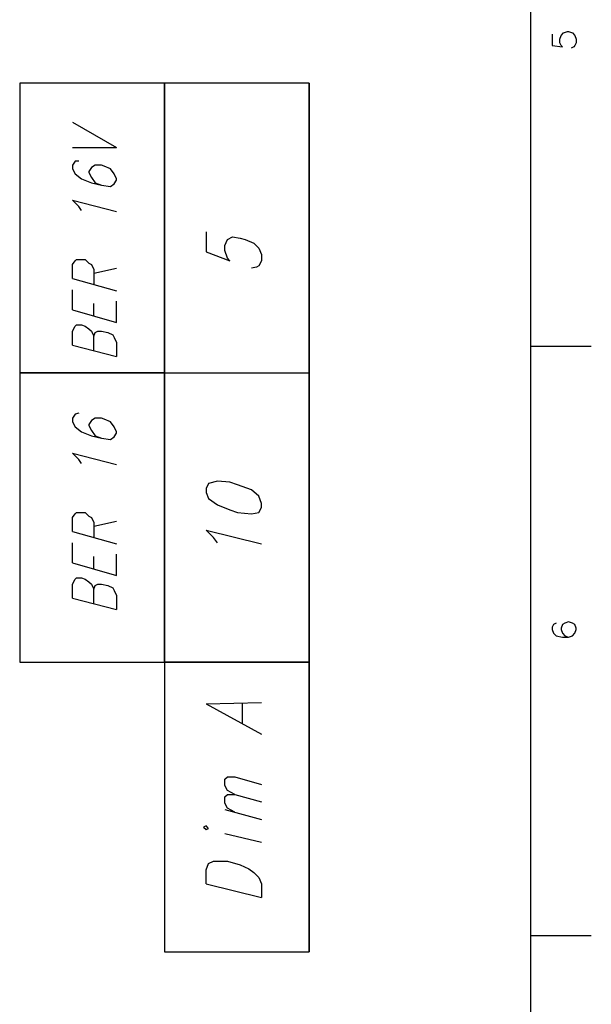
# Model space of a CAD drawing. Extents: x 15 to 199, y 21 to 281.
# Drawn here: x 167 to 199, y 76 to 131 of the extents above; entities that cross this region are included whole.
import ezdxf

# ---------------------------------------------------------------- set-up
doc = ezdxf.new("R2010")
doc.units = 0
doc.header["$MEASUREMENT"] = 0
doc.layers.add('CALQUE_1', color=160, linetype='Continuous')

msp = doc.modelspace()

# ---------------------------------------------------------------- linework, layer by layer
at = {"layer": 'CALQUE_1', "color": 7}
for p, q in [((195.725865, 22.295624), (195.725865, 277.218566)), ((197.560723, 130.248381), (197.772252, 130.31866)), ((197.772252, 130.31866), (197.842532, 130.31866)), ((197.842532, 130.31866), (198.054405, 130.248381)), ((196.925792, 130.178101), (196.925792, 129.542825)), ((197.34885, 129.895258), (197.41913, 130.106787)), ((197.34885, 129.683385), (197.34885, 129.895258)), ((197.41913, 130.106787), (197.560723, 130.248381)), ((198.054405, 130.248381), (198.195654, 130.106787)), ((198.195654, 130.106787), (198.265934, 129.895258)), ((198.265934, 129.895258), (198.265934, 129.683385)), ((196.925792, 129.542825), (197.48941, 129.471856)), ((197.41913, 129.542825), (197.34885, 129.683385)), ((197.48941, 129.471856), (197.41913, 129.542825)), ((198.124685, 129.471856), (197.984125, 129.401576)), ((198.195654, 129.542825), (198.124685, 129.471856)), ((198.265934, 129.683385), (198.195654, 129.542825)), ((175.193785, 127.426158), (167.079896, 127.426158)), ((167.079896, 127.426158), (167.079896, 111.197692)), ((175.193785, 111.197692), (175.193785, 127.426158)), ((175.193785, 127.426158), (175.193785, 111.197692)), ((183.307674, 127.426158), (175.193785, 127.426158)), ((183.307674, 111.197692), (183.307674, 127.426158)), ((183.307674, 127.426158), (183.307674, 111.197692)), ((170.043368, 125.238523), (172.512123, 123.827756)), ((170.043368, 123.827756), (172.512123, 123.827756)), ((170.183927, 123.051576), (170.043368, 122.839703)), ((170.043368, 122.839703), (170.043368, 122.628174)), ((170.043368, 122.628174), (170.183927, 122.346021)), ((170.395456, 123.051576), (170.183927, 123.051576)), ((171.101701, 122.698454), (170.960452, 122.48658)), ((171.31323, 122.839703), (171.101701, 122.698454)), ((171.665663, 122.839703), (171.31323, 122.839703)), ((171.806912, 122.769423), (171.665663, 122.839703)), ((172.160034, 122.628174), (171.806912, 122.769423)), ((172.371908, 122.346021), (172.160034, 122.628174)), ((170.183927, 122.346021), (170.53705, 122.063178)), ((170.53705, 122.063178), (171.101701, 121.851649)), ((170.960452, 122.48658), (170.960452, 122.4163)), ((170.960452, 122.4163), (171.101701, 122.134492)), ((171.101701, 122.134492), (171.31323, 121.851649)), ((172.512123, 122.063178), (172.371908, 122.346021)), ((172.371908, 121.781369), (172.512123, 121.992898)), ((172.512123, 121.992898), (172.512123, 122.063178)), ((171.101701, 121.851649), (171.665663, 121.711089)), ((171.31323, 121.851649), (171.665663, 121.711089)), ((171.665663, 121.711089), (172.160034, 121.64012)), ((172.160034, 121.64012), (172.371908, 121.781369)), ((170.395456, 120.511507), (170.043368, 120.864285)), ((170.043368, 120.864285), (172.512123, 120.229354)), ((170.53705, 120.299634), (170.395456, 120.511507)), ((177.521981, 119.100052), (177.521981, 117.971438)), ((178.580659, 118.324216), (178.721908, 118.676649)), ((178.721908, 118.676649), (179.003716, 118.817898)), ((179.003716, 118.817898), (179.427119, 118.747618)), ((179.427119, 118.747618), (179.709272, 118.676649)), ((179.709272, 118.676649), (180.203643, 118.464776)), ((178.580659, 118.041718), (178.580659, 118.324216)), ((180.203643, 118.464776), (180.485452, 118.182967)), ((180.485452, 118.182967), (180.627045, 117.829845)), ((177.521981, 117.971438), (178.862467, 117.477756)), ((178.721908, 117.618316), (178.580659, 118.041718)), ((178.862467, 117.477756), (178.721908, 117.618316)), ((180.627045, 117.829845), (180.627045, 117.477756)), ((170.043368, 117.265883), (170.183927, 117.477756)), ((170.043368, 116.489703), (170.043368, 117.265883)), ((170.183927, 117.477756), (170.254896, 117.548036)), ((170.254896, 117.548036), (170.53705, 117.548036)), ((170.53705, 117.548036), (170.748579, 117.548036)), ((170.748579, 117.548036), (170.960452, 117.336163)), ((170.960452, 117.336163), (171.101701, 117.265883)), ((171.101701, 117.265883), (171.242261, 116.983385)), ((171.242261, 116.771512), (172.512123, 117.054354)), ((180.344203, 117.124634), (180.06205, 117.054354)), ((180.485452, 117.194914), (180.344203, 117.124634)), ((180.627045, 117.477756), (180.485452, 117.194914)), ((170.043368, 116.489703), (172.512123, 115.784147)), ((171.242261, 116.983385), (171.242261, 116.13658)), ((170.043368, 114.725814), (170.043368, 115.854427)), ((171.242261, 114.373036), (171.242261, 115.078247)), ((172.512123, 114.019914), (172.512123, 115.219496)), ((170.043368, 114.725814), (172.512123, 114.019914)), ((170.043368, 113.526232), (170.183927, 113.80804)), ((170.183927, 113.80804), (170.254896, 113.879354)), ((170.254896, 113.879354), (170.53705, 113.879354)), ((170.53705, 113.879354), (170.748579, 113.80804)), ((170.748579, 113.80804), (170.960452, 113.66748)), ((170.043368, 112.749707), (170.043368, 113.526232)), ((170.960452, 113.66748), (171.101701, 113.526232)), ((171.101701, 113.526232), (171.242261, 113.244423)), ((171.242261, 113.244423), (171.31323, 113.455952)), ((171.242261, 112.467898), (171.242261, 113.244423)), ((171.31323, 113.455952), (171.45379, 113.526232)), ((171.45379, 113.526232), (171.665663, 113.526232)), ((171.665663, 113.526232), (172.018785, 113.455952)), ((172.018785, 113.455952), (172.300594, 113.314703)), ((172.300594, 113.314703), (172.371908, 113.173109)), ((172.371908, 113.173109), (172.512123, 112.8913)), ((170.043368, 112.749707), (172.512123, 112.114776)), ((172.512123, 112.8913), (172.512123, 112.114776)), ((195.725865, 112.679427), (199.112739, 112.679427)), ((175.193785, 111.197692), (167.079896, 111.197692)), ((167.079896, 111.197692), (167.079896, 94.969225)), ((167.079896, 111.197692), (175.193785, 111.197692)), ((175.193785, 94.969225), (175.193785, 111.197692)), ((175.193785, 111.197692), (175.193785, 94.969225)), ((175.193785, 111.197692), (183.307674, 111.197692)), ((183.307674, 94.969225), (183.307674, 111.197692)), ((183.307674, 111.197692), (183.307674, 94.969225)), ((170.183927, 108.869496), (170.043368, 108.657623)), ((170.395456, 108.939776), (170.183927, 108.869496)), ((170.043368, 108.657623), (170.043368, 108.446094)), ((170.043368, 108.446094), (170.183927, 108.164285)), ((171.101701, 108.516374), (170.960452, 108.304845)), ((170.960452, 108.304845), (170.960452, 108.234565)), ((170.960452, 108.234565), (171.101701, 107.952412)), ((171.31323, 108.657623), (171.101701, 108.516374)), ((171.665663, 108.657623), (171.31323, 108.657623)), ((171.806912, 108.587343), (171.665663, 108.657623)), ((172.160034, 108.446094), (171.806912, 108.587343)), ((172.371908, 108.164285), (172.160034, 108.446094)), ((170.183927, 108.164285), (170.53705, 107.881443)), ((170.53705, 107.881443), (171.101701, 107.669569)), ((171.101701, 107.952412), (171.31323, 107.669569)), ((171.101701, 107.669569), (171.665663, 107.529009)), ((171.31323, 107.669569), (171.665663, 107.529009)), ((172.512123, 107.881443), (172.371908, 108.164285)), ((172.371908, 107.599289), (172.512123, 107.811163)), ((172.512123, 107.811163), (172.512123, 107.881443)), ((171.665663, 107.529009), (172.160034, 107.45804)), ((172.160034, 107.45804), (172.371908, 107.599289)), ((170.395456, 106.329427), (170.043368, 106.682549)), ((170.043368, 106.682549), (172.512123, 106.047274)), ((170.53705, 106.117554), (170.395456, 106.329427)), ((177.663574, 104.98894), (177.521981, 104.706098)), ((178.157256, 105.1295), (177.663574, 104.98894)), ((178.862467, 105.05922), (178.157256, 105.1295)), ((179.28587, 104.917971), (178.862467, 105.05922)), ((180.06205, 104.636163), (179.28587, 104.917971)), ((177.521981, 104.706098), (177.521981, 104.494569)), ((177.521981, 104.494569), (177.663574, 104.14248)), ((180.485452, 104.28304), (180.06205, 104.636163)), ((177.663574, 104.14248), (178.157256, 103.789358)), ((178.157256, 103.789358), (178.862467, 103.507205)), ((180.627045, 103.859638), (180.485452, 104.28304)), ((180.627045, 103.647765), (180.627045, 103.859638)), ((170.043368, 103.084147), (170.183927, 103.295676)), ((170.183927, 103.295676), (170.254896, 103.365956)), ((170.254896, 103.365956), (170.53705, 103.365956)), ((170.53705, 103.365956), (170.748579, 103.365956)), ((170.748579, 103.365956), (170.960452, 103.154427)), ((178.862467, 103.507205), (179.28587, 103.365956)), ((179.28587, 103.365956), (180.06205, 103.295676)), ((180.06205, 103.295676), (180.485452, 103.365956)), ((180.485452, 103.365956), (180.627045, 103.647765)), ((170.043368, 102.307623), (170.043368, 103.084147)), ((170.960452, 103.154427), (171.101701, 103.084147)), ((171.101701, 103.084147), (171.242261, 102.801305)), ((171.242261, 102.589431), (172.512123, 102.872274)), ((171.242261, 102.801305), (171.242261, 101.9545)), ((170.043368, 102.307623), (172.512123, 101.602412)), ((177.945383, 101.9545), (177.521981, 102.377903)), ((177.521981, 102.377903), (180.627045, 101.602412)), ((170.043368, 100.544078), (170.043368, 101.672692)), ((178.157256, 101.672692), (177.945383, 101.9545)), ((172.512123, 99.837834), (172.512123, 101.03776)), ((170.043368, 100.544078), (172.512123, 99.837834)), ((171.242261, 100.190956), (171.242261, 100.896167)), ((170.043368, 99.344151), (170.183927, 99.626305)), ((170.183927, 99.626305), (170.254896, 99.697274)), ((170.254896, 99.697274), (170.53705, 99.697274)), ((170.53705, 99.697274), (170.748579, 99.626305)), ((170.748579, 99.626305), (170.960452, 99.485745)), ((170.960452, 99.485745), (171.101701, 99.344151)), ((170.043368, 98.567627), (170.043368, 99.344151)), ((171.101701, 99.344151), (171.242261, 99.062343)), ((171.242261, 99.062343), (171.31323, 99.273872)), ((171.242261, 98.285818), (171.242261, 99.062343)), ((171.31323, 99.273872), (171.45379, 99.344151)), ((171.45379, 99.344151), (171.665663, 99.344151)), ((171.665663, 99.344151), (172.018785, 99.273872)), ((172.018785, 99.273872), (172.300594, 99.132623)), ((172.300594, 99.132623), (172.371908, 98.991029)), ((172.371908, 98.991029), (172.512123, 98.70922)), ((170.043368, 98.567627), (172.512123, 97.932696)), ((172.512123, 98.70922), (172.512123, 97.932696)), ((197.137321, 97.157205), (196.996072, 97.086236)), ((197.631003, 97.157205), (197.48941, 97.086236)), ((197.842532, 97.227485), (197.631003, 97.157205)), ((198.054405, 97.157205), (197.842532, 97.227485)), ((197.842532, 97.227485), (197.842532, 97.227485)), ((198.195654, 97.086236), (198.054405, 97.157205)), ((196.996072, 97.086236), (196.925792, 96.945676)), ((196.925792, 96.945676), (196.925792, 96.804083)), ((196.925792, 96.804083), (196.996072, 96.592554)), ((196.996072, 96.592554), (197.137321, 96.45096)), ((197.48941, 97.086236), (197.41913, 96.874363)), ((197.41913, 96.874363), (197.41913, 96.804083)), ((197.41913, 96.804083), (197.48941, 96.592554)), ((197.48941, 96.592554), (197.631003, 96.45096)), ((198.054405, 96.45096), (198.195654, 96.592554)), ((198.265934, 96.874363), (198.195654, 97.086236)), ((198.195654, 96.592554), (198.265934, 96.804083)), ((198.265934, 96.804083), (198.265934, 96.874363)), ((197.137321, 96.45096), (197.48941, 96.38068)), ((197.48941, 96.38068), (197.842532, 96.38068)), ((197.631003, 96.45096), (197.842532, 96.38068)), ((197.842532, 96.38068), (198.054405, 96.45096)), ((167.079896, 94.969225), (175.193785, 94.969225)), ((175.193785, 94.969225), (183.307674, 94.969225)), ((183.307674, 94.969225), (175.193785, 94.969225)), ((175.193785, 94.969225), (175.193785, 78.741447)), ((183.307674, 78.741447), (183.307674, 94.969225)), ((183.307674, 94.969225), (183.307674, 78.741447)), ((177.521981, 92.641029), (180.627045, 92.711998)), ((177.521981, 92.641029), (180.627045, 90.947765)), ((179.568712, 91.512416), (179.568712, 92.641029)), ((178.580659, 88.407696), (178.721908, 88.548945)), ((178.580659, 88.055263), (178.580659, 88.407696)), ((178.721908, 88.548945), (179.14531, 88.548945)), ((179.14531, 88.548945), (180.627045, 88.125543)), ((178.721908, 87.77242), (178.580659, 88.055263)), ((179.14531, 87.560891), (178.721908, 87.77242)), ((178.580659, 87.420331), (178.721908, 87.560891)), ((178.580659, 87.067209), (178.580659, 87.420331)), ((178.721908, 87.560891), (179.14531, 87.560891)), ((179.14531, 87.560891), (180.627045, 87.137489)), ((178.721908, 86.7854), (178.580659, 87.067209)), ((178.580659, 86.714087), (180.627045, 86.150469)), ((179.14531, 86.573527), (178.721908, 86.7854)), ((177.521981, 85.797347), (177.380732, 85.727067)), ((177.380732, 85.727067), (177.521981, 85.585474)), ((177.663574, 85.655754), (177.521981, 85.797347)), ((177.521981, 85.585474), (177.663574, 85.655754)), ((178.580659, 85.373945), (180.627045, 84.880263)), ((177.521981, 83.327903), (177.663574, 83.68068)), ((177.663574, 83.68068), (177.945383, 83.821585)), ((177.945383, 83.821585), (178.298505, 83.821585)), ((178.298505, 83.821585), (178.721908, 83.821585)), ((178.721908, 83.821585), (179.427119, 83.610056)), ((179.427119, 83.610056), (179.920801, 83.398183)), ((179.920801, 83.398183), (180.203643, 83.186654)), ((177.521981, 82.551723), (177.521981, 83.327903)), ((180.203643, 83.186654), (180.485452, 82.9045)), ((180.485452, 82.9045), (180.627045, 82.551723)), ((177.521981, 82.551723), (180.627045, 81.775543)), ((180.627045, 82.551723), (180.627045, 81.775543)), ((195.725865, 79.658876), (199.112739, 79.658876)), ((175.193785, 78.741447), (183.307674, 78.741447))]:
    msp.add_line(p, q, dxfattribs=at)

doc.saveas('drawing.dxf')
